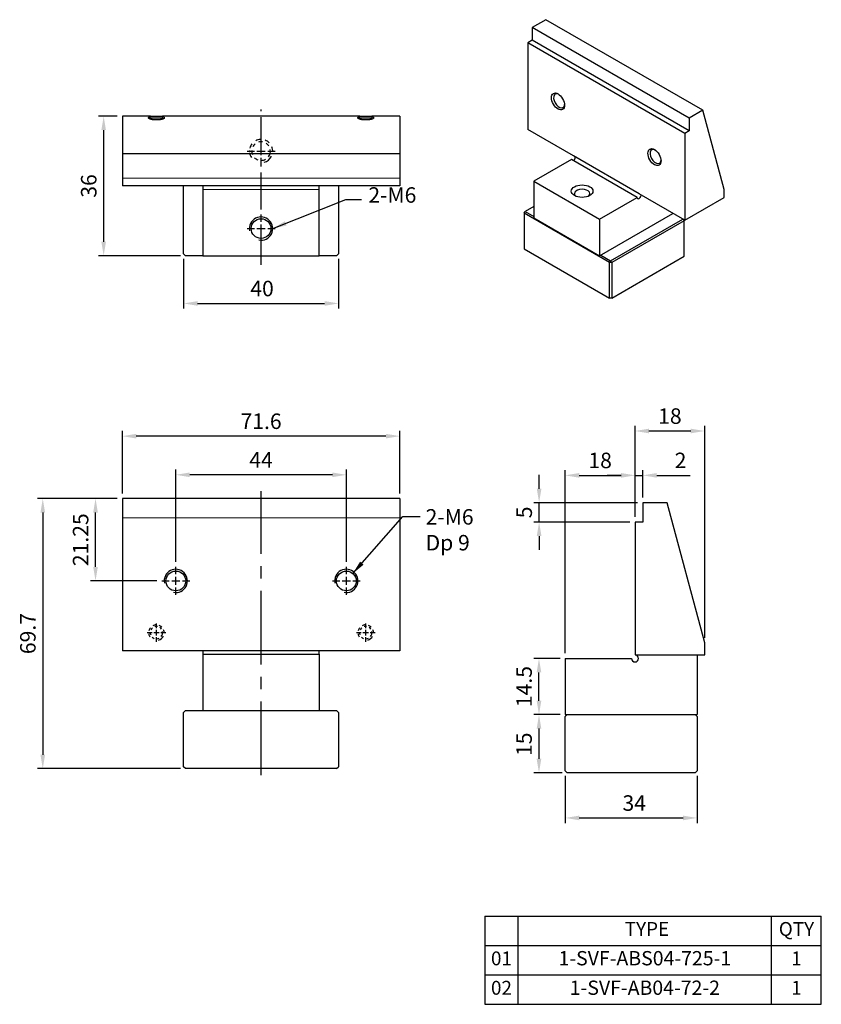
# Model space of a CAD drawing. Units: millimetres. Extents: x 5809 to 6016, y -4149 to -3895.
import ezdxf

# ---------------------------------------------------------------- set-up
doc = ezdxf.new("R2010")
doc.units = ezdxf.units.MM
doc.linetypes.add('CENTER2', pattern=[28.575, 19.05, -3.175, 3.175, -3.175])
doc.linetypes.add('CL-5', pattern=[7, 5, -0.5, 1, -0.5])
for name, color, linetype in [('01', 4, 'Continuous'), ('CL', 1, 'CENTER2'), ('CLL', 1, 'Continuous'), ('DASH-1', 8, 'Continuous'), ('DIM', 6, 'Continuous'), ('G', 3, 'Continuous'), ('OUT', 4, 'Continuous'), ('TXT', 3, 'Continuous'), ('W', 7, 'Continuous')]:
    doc.layers.add(name, color=color, linetype=linetype)
doc.styles.add('TXT-1', font='txt.shx', dxfattribs={"width": 0.9, "bigfont": 'chineset.shx'})
doc.styles.add('TXT-7', font='txt.shx', dxfattribs={"width": 0.8, "bigfont": 'chineset.shx'})
doc.dimstyles.new('HISO-25', dxfattribs={"dimtxt": 2, "dimasz": 1.8, "dimexe": 0.66666, "dimexo": 0.66666, "dimgap": 0.66666, "dimtad": 0, "dimtoh": 1, "dimdsep": 46, "dimtxsty": 'TXT-7', "dimcen": 2.5, "dimclrd": 256, "dimclre": 256, "dimclrt": 3, "dimadec": 0, "dimazin": 0, "dimtfac": 0.8, "dimtmove": 0, "dimatfit": 0, "dimfxl": 0, "dimlwd": -1, "dimarcsym": 0})
doc.dimstyles.new('ISO-25', dxfattribs={"dimtxt": 2, "dimasz": 1.8, "dimexe": 0.66666, "dimexo": 0.66666, "dimgap": 0.66666, "dimtad": 1, "dimdsep": 46, "dimtxsty": 'TXT-1', "dimcen": 2.5, "dimclrd": 256, "dimclre": 256, "dimclrt": 3, "dimadec": 0, "dimazin": 0, "dimtfac": 0.8, "dimtmove": 0, "dimatfit": 3, "dimfxl": 0, "dimlwd": -1, "dimarcsym": 0})

# ---------------------------------------------------------------- blocks, each defined once
blk = doc.blocks.new('螺絲-M10')
at = {"layer": '01'}
blk.add_circle((0, 0), 4.25, dxfattribs=at)
at = {"layer": 'CLL', "linetype": 'CL-5', "ltscale": 3}
for p, q in [((0, 2.86), (0, 6)), ((-6, 0), (-2.86, 0)), ((-1.76, 0), (1.76, 0)), ((0, -1.76), (0, 1.76)), ((2.86, 0), (6, 0)), ((0, -6), (0, -2.86))]:
    blk.add_line(p, q, dxfattribs=at)
at = {"layer": 'G'}
blk.add_arc((0, 0), 5, 259.1931, 190.8069, dxfattribs=at)
blk = doc.blocks.new('螺絲-M10-虛孔')
at = {"layer": 'CLL', "linetype": 'CL-5', "ltscale": 3}
for p, q in [((0, 2.86), (0, 6)), ((-6, 0), (-2.86, 0)), ((-1.76, 0), (1.76, 0)), ((0, -1.76), (0, 1.76)), ((2.86, 0), (6, 0)), ((0, -6), (0, -2.86))]:
    blk.add_line(p, q, dxfattribs=at)
at = {"layer": 'DASH-1', "ltscale": 0.7}
for radius, start, end in [(5, 93.4701, 117.4701), (5, 45.4701, 69.4701), (5, 177.4701, 180), (5, 141.4701, 165.4701), (4, 177.4701, 201.4701), (4, 129.4701, 153.4701), (4, 81.4701, 105.4701), (4, 33.4701, 57.4701), (4, 321.4701, 9.4701), (5, 357.4701, 21.4701), (5, 189.4701, 213.4701), (4, 225.4701, 249.4701), (4, 273.4701, 297.4701), (5, 285.4701, 333.4701)]:
    blk.add_arc((0, 0), radius, start, end, dxfattribs=at)
blk = doc.blocks.new('*D4')
at = {"layer": 'Defpoints', "color": 0}
for p in [(1457.97, 2718.54), (1453.15, 2682.54), (1474.27, 2682.54)]:
    blk.add_point(p, dxfattribs=at)
at = {"layer": 'DIM', "lineweight": -2}
for p, q in [((1456.64, 2718.54), (1451.82, 2718.54)), ((1472.94, 2682.54), (1451.82, 2682.54))]:
    blk.add_line(p, q, dxfattribs=at)
at = {"layer": 'DIM'}
blk.add_line((1453.15, 2714.94), (1453.15, 2686.14), dxfattribs=at)
for points in [[(1452.55, 2714.94), (1453.75, 2714.94), (1453.15, 2718.54)], [(1452.55, 2686.14), (1453.75, 2686.14), (1453.15, 2682.54)]]:
    blk.add_solid(points, dxfattribs=at)
at = {"layer": 'DIM', "color": 3, "insert": (1449.82, 2700.54), "char_height": 4, "attachment_point": 5, "rotation": 90, "style": 'TXT-1'}
blk.add_mtext('36', dxfattribs=at)
blk = doc.blocks.new('*D12')
at = {"layer": 'Defpoints', "color": 0}
for p in [(1473.77, 2683.04), (1513.77, 2683.04), (1513.77, 2670.22)]:
    blk.add_point(p, dxfattribs=at)
at = {"layer": 'DIM', "lineweight": -2}
for p, q in [((1473.77, 2681.71), (1473.77, 2668.89)), ((1513.77, 2681.71), (1513.77, 2668.89))]:
    blk.add_line(p, q, dxfattribs=at)
at = {"layer": 'DIM'}
blk.add_line((1477.37, 2670.22), (1510.17, 2670.22), dxfattribs=at)
for points in [[(1477.37, 2670.82), (1477.37, 2669.62), (1473.77, 2670.22)], [(1510.17, 2670.82), (1510.17, 2669.62), (1513.77, 2670.22)]]:
    blk.add_solid(points, dxfattribs=at)
at = {"layer": 'DIM', "color": 3, "insert": (1494.02, 2673.55), "char_height": 4, "attachment_point": 5, "style": 'TXT-1'}
blk.add_mtext('40', dxfattribs=at)
blk = doc.blocks.new('*D5')
at = {"layer": 'Defpoints', "color": 0}
for p in [(1471.77, 2625.99), (1471.77, 2602.21), (1515.77, 2602.21)]:
    blk.add_point(p, dxfattribs=at)
at = {"layer": 'DIM', "lineweight": -2}
for p, q in [((1471.77, 2603.54), (1471.77, 2627.32)), ((1515.77, 2603.54), (1515.77, 2627.32))]:
    blk.add_line(p, q, dxfattribs=at)
at = {"layer": 'DIM'}
blk.add_line((1512.17, 2625.99), (1475.37, 2625.99), dxfattribs=at)
for points in [[(1475.37, 2626.59), (1475.37, 2625.39), (1471.77, 2625.99)], [(1512.17, 2626.59), (1512.17, 2625.39), (1515.77, 2625.99)]]:
    blk.add_solid(points, dxfattribs=at)
at = {"layer": 'DIM', "color": 3, "insert": (1493.77, 2629.32), "char_height": 4, "attachment_point": 5, "style": 'TXT-1'}
blk.add_mtext('44', dxfattribs=at)
blk = doc.blocks.new('*D6')
at = {"layer": 'Defpoints', "color": 0}
for p in [(1457.97, 2635.97), (1457.97, 2619.86), (1529.57, 2619.86)]:
    blk.add_point(p, dxfattribs=at)
at = {"layer": 'DIM', "lineweight": -2}
for p, q in [((1457.97, 2621.19), (1457.97, 2637.3)), ((1529.57, 2621.19), (1529.57, 2637.3))]:
    blk.add_line(p, q, dxfattribs=at)
at = {"layer": 'DIM'}
blk.add_line((1525.97, 2635.97), (1461.57, 2635.97), dxfattribs=at)
for points in [[(1461.57, 2636.57), (1461.57, 2635.37), (1457.97, 2635.97)], [(1525.97, 2636.57), (1525.97, 2635.37), (1529.57, 2635.97)]]:
    blk.add_solid(points, dxfattribs=at)
at = {"layer": 'DIM', "color": 3, "insert": (1493.77, 2639.3), "char_height": 4, "attachment_point": 5, "style": 'TXT-1'}
blk.add_mtext('71.6', dxfattribs=at)
blk = doc.blocks.new('*D7')
at = {"layer": 'Defpoints', "color": 0}
for p in [(1457.97, 2619.86), (1437.44, 2550.16), (1474.27, 2550.16)]:
    blk.add_point(p, dxfattribs=at)
at = {"layer": 'DIM', "lineweight": -2}
for p, q in [((1456.64, 2619.86), (1436.11, 2619.86)), ((1472.94, 2550.16), (1436.11, 2550.16))]:
    blk.add_line(p, q, dxfattribs=at)
at = {"layer": 'DIM'}
blk.add_line((1437.44, 2616.26), (1437.44, 2553.76), dxfattribs=at)
for points in [[(1436.84, 2616.26), (1438.04, 2616.26), (1437.44, 2619.86)], [(1436.84, 2553.76), (1438.04, 2553.76), (1437.44, 2550.16)]]:
    blk.add_solid(points, dxfattribs=at)
at = {"layer": 'DIM', "color": 3, "insert": (1434.11, 2585.01), "char_height": 4, "attachment_point": 5, "rotation": 90, "style": 'TXT-1'}
blk.add_mtext('69.7', dxfattribs=at)
blk = doc.blocks.new('*D8')
at = {"layer": 'Defpoints', "color": 0}
for p in [(1451.05, 2619.86), (1457.97, 2619.86), (1468.17, 2598.61)]:
    blk.add_point(p, dxfattribs=at)
at = {"layer": 'DIM', "lineweight": -2}
for p, q in [((1456.64, 2619.86), (1449.72, 2619.86)), ((1466.84, 2598.61), (1449.72, 2598.61))]:
    blk.add_line(p, q, dxfattribs=at)
at = {"layer": 'DIM'}
blk.add_line((1451.05, 2602.21), (1451.05, 2616.26), dxfattribs=at)
for points in [[(1450.45, 2616.26), (1451.65, 2616.26), (1451.05, 2619.86)], [(1450.45, 2602.21), (1451.65, 2602.21), (1451.05, 2598.61)]]:
    blk.add_solid(points, dxfattribs=at)
at = {"layer": 'DIM', "color": 3, "insert": (1447.72, 2609.24), "char_height": 4, "attachment_point": 5, "rotation": 90, "style": 'TXT-1'}
blk.add_mtext('21.25', dxfattribs=at)
blk = doc.blocks.new('*D9')
at = {"layer": 'Defpoints', "color": 0}
for p in [(1590.26, 2625.85), (1590.26, 2613.79), (1572.26, 2578.59)]:
    blk.add_point(p, dxfattribs=at)
at = {"layer": 'DIM', "lineweight": -2}
for p, q in [((1572.26, 2579.93), (1572.26, 2627.19)), ((1590.26, 2615.13), (1590.26, 2627.19))]:
    blk.add_line(p, q, dxfattribs=at)
at = {"layer": 'DIM'}
blk.add_line((1575.86, 2625.85), (1586.66, 2625.85), dxfattribs=at)
for points in [[(1575.86, 2626.45), (1575.86, 2625.25), (1572.26, 2625.85)], [(1586.66, 2626.45), (1586.66, 2625.25), (1590.26, 2625.85)]]:
    blk.add_solid(points, dxfattribs=at)
at = {"layer": 'DIM', "color": 3, "insert": (1581.26, 2629.19), "char_height": 4, "attachment_point": 5, "style": 'TXT-1'}
blk.add_mtext('18', dxfattribs=at)
blk = doc.blocks.new('*D10')
at = {"layer": 'Defpoints', "color": 0}
for p in [(1565.48, 2578.59), (1572.26, 2578.59), (1572.26, 2564.09)]:
    blk.add_point(p, dxfattribs=at)
at = {"layer": 'DIM', "lineweight": -2}
for p, q in [((1570.93, 2578.59), (1564.15, 2578.59)), ((1570.93, 2564.09), (1564.15, 2564.09))]:
    blk.add_line(p, q, dxfattribs=at)
at = {"layer": 'DIM'}
blk.add_line((1565.48, 2567.69), (1565.48, 2574.99), dxfattribs=at)
for points in [[(1564.88, 2574.99), (1566.08, 2574.99), (1565.48, 2578.59)], [(1564.88, 2567.69), (1566.08, 2567.69), (1565.48, 2564.09)]]:
    blk.add_solid(points, dxfattribs=at)
at = {"layer": 'DIM', "color": 3, "insert": (1562.15, 2571.34), "char_height": 4, "attachment_point": 5, "rotation": 90, "style": 'TXT-1'}
blk.add_mtext('14.5', dxfattribs=at)
blk = doc.blocks.new('*D11')
at = {"layer": 'Defpoints', "color": 0}
for p in [(1608.26, 2637.3), (1590.26, 2613.79), (1608.26, 2582.59)]:
    blk.add_point(p, dxfattribs=at)
at = {"layer": 'DIM', "lineweight": -2}
for p, q in [((1590.26, 2615.13), (1590.26, 2638.63)), ((1608.26, 2583.92), (1608.26, 2638.63))]:
    blk.add_line(p, q, dxfattribs=at)
at = {"layer": 'DIM'}
blk.add_line((1593.86, 2637.3), (1604.66, 2637.3), dxfattribs=at)
for points in [[(1593.86, 2637.9), (1593.86, 2636.7), (1590.26, 2637.3)], [(1604.66, 2637.9), (1604.66, 2636.7), (1608.26, 2637.3)]]:
    blk.add_solid(points, dxfattribs=at)
at = {"layer": 'DIM', "color": 3, "insert": (1599.26, 2640.63), "char_height": 4, "attachment_point": 5, "style": 'TXT-1'}
blk.add_mtext('18', dxfattribs=at)
blk = doc.blocks.new('*D13')
at = {"layer": 'Defpoints', "color": 0}
for p in [(1572.26, 2564.09), (1565.48, 2549.09), (1572.76, 2549.09)]:
    blk.add_point(p, dxfattribs=at)
at = {"layer": 'DIM', "lineweight": -2}
for p, q in [((1570.93, 2564.09), (1564.15, 2564.09)), ((1571.43, 2549.09), (1564.15, 2549.09))]:
    blk.add_line(p, q, dxfattribs=at)
at = {"layer": 'DIM'}
blk.add_line((1565.48, 2560.49), (1565.48, 2552.69), dxfattribs=at)
for points in [[(1564.88, 2560.49), (1566.08, 2560.49), (1565.48, 2564.09)], [(1564.88, 2552.69), (1566.08, 2552.69), (1565.48, 2549.09)]]:
    blk.add_solid(points, dxfattribs=at)
at = {"layer": 'DIM', "color": 3, "insert": (1562.15, 2556.45), "char_height": 4, "attachment_point": 5, "rotation": 90, "style": 'TXT-1'}
blk.add_mtext('15', dxfattribs=at)
blk = doc.blocks.new('*D14')
at = {"layer": 'Defpoints', "color": 0}
for p in [(1572.26, 2549.59), (1606.26, 2549.59), (1606.26, 2537.43)]:
    blk.add_point(p, dxfattribs=at)
at = {"layer": 'DIM', "lineweight": -2}
for p, q in [((1572.26, 2548.26), (1572.26, 2536.1)), ((1606.26, 2548.26), (1606.26, 2536.1))]:
    blk.add_line(p, q, dxfattribs=at)
at = {"layer": 'DIM'}
blk.add_line((1575.86, 2537.43), (1602.66, 2537.43), dxfattribs=at)
for points in [[(1575.86, 2538.03), (1575.86, 2536.83), (1572.26, 2537.43)], [(1602.66, 2538.03), (1602.66, 2536.83), (1606.26, 2537.43)]]:
    blk.add_solid(points, dxfattribs=at)
at = {"layer": 'DIM', "color": 3, "insert": (1590.06, 2540.76), "char_height": 4, "attachment_point": 5, "style": 'TXT-1'}
blk.add_mtext('34', dxfattribs=at)
blk = doc.blocks.new('*D2')
at = {"layer": 'Defpoints', "color": 0}
for p in [(1590.26, 2625.85), (1592.26, 2618.79), (1590.26, 2613.79)]:
    blk.add_point(p, dxfattribs=at)
at = {"layer": 'DIM'}
for p, q in [((1586.66, 2625.85), (1583.06, 2625.85)), ((1590.26, 2625.85), (1592.26, 2625.85)), ((1595.86, 2625.85), (1604.53, 2625.85))]:
    blk.add_line(p, q, dxfattribs=at)
at = {"layer": 'DIM', "lineweight": -2}
for p, q in [((1590.26, 2615.13), (1590.26, 2627.19)), ((1592.26, 2620.13), (1592.26, 2627.19))]:
    blk.add_line(p, q, dxfattribs=at)
at = {"layer": 'DIM'}
for points in [[(1586.66, 2626.45), (1586.66, 2625.25), (1590.26, 2625.85)], [(1595.86, 2626.45), (1595.86, 2625.25), (1592.26, 2625.85)]]:
    blk.add_solid(points, dxfattribs=at)
at = {"layer": 'DIM', "color": 3, "insert": (1602, 2629.19), "char_height": 4, "attachment_point": 5, "style": 'TXT-1'}
blk.add_mtext('2', dxfattribs=at)
blk = doc.blocks.new('*D3')
at = {"layer": 'Defpoints', "color": 0}
for p in [(1565.51, 2618.79), (1592.26, 2618.79), (1590.26, 2613.79)]:
    blk.add_point(p, dxfattribs=at)
at = {"layer": 'DIM'}
for p, q in [((1565.51, 2622.39), (1565.51, 2625.99)), ((1565.51, 2613.79), (1565.51, 2618.79)), ((1565.51, 2610.19), (1565.51, 2606.59))]:
    blk.add_line(p, q, dxfattribs=at)
at = {"layer": 'DIM', "lineweight": -2}
for p, q in [((1590.93, 2618.79), (1564.18, 2618.79)), ((1588.93, 2613.79), (1564.18, 2613.79))]:
    blk.add_line(p, q, dxfattribs=at)
at = {"layer": 'DIM'}
for points in [[(1564.91, 2622.39), (1566.11, 2622.39), (1565.51, 2618.79)], [(1564.91, 2610.19), (1566.11, 2610.19), (1565.51, 2613.79)]]:
    blk.add_solid(points, dxfattribs=at)
at = {"layer": 'DIM', "color": 3, "insert": (1562.18, 2616.29), "char_height": 4, "attachment_point": 5, "rotation": 90, "style": 'TXT-1'}
blk.add_mtext('5', dxfattribs=at)
blk = doc.blocks.new('A$C09D03510')
at = {"layer": 'OUT'}
for p, q in [((-86.82, 22.77), (0, 22.77)), ((-86.82, 22.77), (-86.82, 0)), ((-78.25, 0), (-78.25, 22.77)), ((-12.81, 0), (-12.81, 22.77)), ((0, 0), (0, 22.77)), ((-86.82, 15.18), (0, 15.18)), ((-86.82, 7.59), (0, 7.59)), ((-86.82, 0), (0, 0))]:
    blk.add_line(p, q, dxfattribs=at)
at = {"layer": 'TXT', "attachment_point": 5, "style": 'TXT-1'}
for s, insert, char_height, width in [('TYPE', (-44.99, 18.99), 3.572, 64.3515), ('QTY', (-6.41, 18.98), 3.572, 12.813), ('01', (-82.53, 11.39), 3.572, 8.5658), ('1-SVF-ABS04-725-1', (-45.53, 11.42), 3.6873, 65.4366), ('1', (-6.41, 11.39), 3.57, 12.813), ('02', (-82.53, 3.8), 3.572, 8.5658), ('1-SVF-AB04-72-2', (-45.53, 3.8), 3.6873, 65.4366), ('1', (-6.41, 3.8), 3.57, 12.813)]:
    blk.add_mtext(s, dxfattribs=dict(at, insert=insert, char_height=char_height, width=width))

msp = doc.modelspace()

# ---------------------------------------------------------------- linework, layer by layer
at = {"layer": '01', "lineweight": 0}
for p, q in [((5907.013, -3936.099), (5835.413, -3936.099)), ((5907.013, -4023.784), (5835.413, -4023.784))]:
    msp.add_line(p, q, dxfattribs=at)
at = {"layer": 'CL', "ltscale": 0.5}
msp.add_line((5871.213, -3958.449), (5871.213, -3918.369), dxfattribs=at)
at = {"layer": 'CL'}
msp.add_line((5871.213, -4090.213), (5871.213, -4016.853), dxfattribs=at)
at = {"layer": 'G', "lineweight": 0}
msp.add_line((5886.213, -3938.999), (5856.213, -3938.999), dxfattribs=at)
at = {"layer": 'W'}
for p, q in [((5944.718, -3895.192), (5941.154, -3897.25)), ((5985.221, -3918.577), (5944.718, -3895.192)), ((5941.154, -3897.25), (5941.154, -3900.516)), ((5981.657, -3920.634), (5941.154, -3897.25)), ((5941.154, -3900.516), (5940.022, -3901.169)), ((5981.657, -3923.9), (5941.154, -3900.516)), ((5940.022, -3901.169), (5940.022, -3923.574)), ((5980.525, -3924.554), (5940.022, -3901.169)), ((5835.413, -3920.099), (5835.413, -3929.799)), ((5842.674, -3920.099), (5835.413, -3920.099)), ((5842.437, -3920.263), (5842.834, -3920.6)), ((5842.674, -3920.099), (5845.753, -3920.099)), ((5845.592, -3920.599), (5842.834, -3920.599)), ((5845.592, -3920.6), (5845.989, -3920.263)), ((5896.674, -3920.099), (5845.753, -3920.099)), ((5896.437, -3920.263), (5896.834, -3920.6)), ((5896.674, -3920.099), (5899.753, -3920.099)), ((5899.592, -3920.599), (5896.834, -3920.599)), ((5899.592, -3920.6), (5899.989, -3920.263)), ((5907.013, -3920.099), (5899.753, -3920.099)), ((5907.013, -3920.099), (5907.013, -3929.799)), ((5985.221, -3918.577), (5981.657, -3920.634)), ((5981.657, -3920.634), (5981.657, -3923.9)), ((5990.708, -3939.055), (5985.221, -3918.577)), ((5951.789, -3930.367), (5940.022, -3923.574)), ((5981.657, -3923.9), (5980.525, -3924.554)), ((5980.525, -3924.554), (5980.525, -3946.958)), ((5835.413, -3929.799), (5835.413, -3938.099)), ((5907.013, -3929.799), (5835.413, -3929.799)), ((5907.013, -3929.799), (5907.013, -3938.099)), ((5968.759, -3940.165), (5951.789, -3930.367)), ((5951.28, -3931.249), (5941.606, -3936.834)), ((5968.25, -3941.047), (5951.28, -3931.249)), ((5907.013, -3938.099), (5835.413, -3938.099)), ((5851.213, -3955.599), (5851.213, -3938.099)), ((5856.213, -3938.099), (5856.213, -3938.999)), ((5886.213, -3938.999), (5886.213, -3938.099)), ((5891.213, -3938.099), (5891.213, -3955.599)), ((5941.606, -3936.834), (5958.577, -3946.632)), ((5941.606, -3936.834), (5941.606, -3946.305)), ((5856.213, -3938.999), (5856.213, -3956.099)), ((5886.213, -3956.099), (5886.213, -3938.999)), ((5958.577, -3946.632), (5968.25, -3941.047)), ((5980.525, -3946.958), (5968.759, -3940.165)), ((5980.525, -3946.958), (5990.708, -3941.079)), ((5990.708, -3941.079), (5990.708, -3939.055)), ((5941.606, -3943.366), (5939.344, -3944.672)), ((5939.061, -3945.162), (5939.344, -3944.672)), ((5961.122, -3957.899), (5939.061, -3945.162)), ((5939.061, -3945.162), (5939.061, -3954.307)), ((5939.344, -3944.672), (5941.606, -3945.978)), ((5941.606, -3946.305), (5958.577, -3956.103)), ((5958.577, -3956.103), (5977.471, -3945.195)), ((5958.577, -3946.632), (5958.577, -3956.103)), ((5961.405, -3957.409), (5980.016, -3946.664)), ((5980.356, -3947.122), (5961.688, -3957.899)), ((5980.129, -3946.73), (5980.356, -3947.122)), ((5980.356, -3956.266), (5980.356, -3947.122)), ((5851.713, -3956.099), (5851.213, -3955.599)), ((5856.213, -3956.099), (5851.713, -3956.099)), ((5856.213, -3956.099), (5886.213, -3956.099)), ((5890.713, -3956.099), (5886.213, -3956.099)), ((5891.213, -3955.599), (5890.713, -3956.099)), ((5939.061, -3954.307), (5961.122, -3967.044)), ((5958.86, -3955.94), (5961.405, -3957.409)), ((5961.688, -3967.044), (5980.356, -3956.266)), ((5961.122, -3957.899), (5961.405, -3957.409)), ((5961.122, -3967.044), (5961.122, -3957.899)), ((5961.688, -3957.899), (5961.122, -3957.899)), ((5961.688, -3957.899), (5961.405, -3957.409)), ((5961.688, -3957.899), (5961.688, -3967.044)), ((5961.688, -3967.044), (5961.122, -3967.044)), ((5835.413, -4018.784), (5835.413, -4058.084)), ((5907.013, -4018.784), (5835.413, -4018.784)), ((5907.013, -4018.784), (5907.013, -4058.084)), ((5976.006, -4019.852), (5969.706, -4019.852)), ((5969.706, -4019.852), (5969.706, -4024.852)), ((5985.706, -4056.053), (5976.006, -4019.852)), ((5967.706, -4024.852), (5967.706, -4059.152)), ((5969.706, -4024.852), (5967.706, -4024.852)), ((5856.213, -4058.084), (5835.413, -4058.084)), ((5856.213, -4058.084), (5856.213, -4058.984)), ((5886.213, -4058.084), (5856.213, -4058.084)), ((5907.013, -4058.084), (5886.213, -4058.084)), ((5886.213, -4058.984), (5886.213, -4058.084)), ((5985.706, -4059.152), (5985.706, -4056.053)), ((5856.213, -4058.984), (5886.213, -4058.984)), ((5856.213, -4058.984), (5856.213, -4073.484)), ((5886.213, -4058.984), (5886.213, -4073.484)), ((5949.706, -4060.052), (5966.806, -4060.052)), ((5949.706, -4060.052), (5949.706, -4074.552)), ((5967.706, -4059.152), (5985.706, -4059.152)), ((5983.706, -4059.152), (5983.706, -4074.552)), ((5851.713, -4073.484), (5851.213, -4073.984)), ((5851.713, -4073.484), (5856.213, -4073.484)), ((5856.213, -4073.484), (5886.213, -4073.484)), ((5886.213, -4073.484), (5890.713, -4073.484)), ((5891.213, -4073.984), (5890.713, -4073.484)), ((5851.213, -4087.984), (5851.213, -4073.984)), ((5891.213, -4073.984), (5891.213, -4087.984)), ((5949.706, -4074.552), (5950.206, -4074.552)), ((5949.706, -4075.052), (5950.206, -4074.552)), ((5949.706, -4089.052), (5949.706, -4075.052)), ((5950.206, -4074.552), (5983.206, -4074.552)), ((5983.206, -4074.552), (5983.706, -4074.552)), ((5983.206, -4074.552), (5983.706, -4075.052)), ((5983.706, -4075.052), (5983.706, -4089.052)), ((5851.713, -4088.484), (5851.213, -4087.984)), ((5890.713, -4088.484), (5851.713, -4088.484)), ((5890.713, -4088.484), (5891.213, -4087.984)), ((5950.206, -4089.552), (5949.706, -4089.052)), ((5983.206, -4089.552), (5950.206, -4089.552)), ((5983.706, -4089.052), (5983.206, -4089.552))]:
    msp.add_line(p, q, dxfattribs=at)
msp.add_arc((5967.706, -4060.052), 0.9, 180, 90, dxfattribs=at)
for centre, major_axis in [((5947.829, -3916.291), (-1.2, 2.078)), ((5972.719, -3930.661), (-1.2, 2.078)), ((5954.051, -3939.446), (2.8, 0))]:
    msp.add_ellipse(centre, major_axis=major_axis, ratio=0.5773503, dxfattribs=at)
for centre, major_axis, ratio, start_param, end_param in [((5948.112, -3916.127), (1, -1.732), 0.5773503, 2.4517756, 6.2831853), ((5948.112, -3916.127), (1, -1.732), 0.5773503, 0, 0.6898171), ((5844.213, -3920.366), (-1.814, 0), 0.2781192, 5.7256312, 6.0767258), ((5844.213, -3920.366), (1.814, 0), 0.2781192, 0.2064595, 0.5575541), ((5898.213, -3920.366), (-1.814, 0), 0.2781192, 5.7256312, 6.0767258), ((5898.213, -3920.366), (1.814, 0), 0.2781192, 0.2064595, 0.5575541), ((5973.002, -3930.498), (1, -1.732), 0.5773503, 2.4517756, 6.2831853), ((5951.789, -3930.955), (-0.36, -0.624), 0.5773503, 0.7853982, 2.3561945), ((5973.002, -3930.498), (1, -1.732), 0.5773503, 0, 0.6898171), ((5954.051, -3940.1), (-2, 0), 0.5773503, 2.5403284, 6.2831853), ((5954.051, -3940.1), (-2, 0), 0.5773503, 0, 0.6012642), ((5968.759, -3940.753), (-0.36, -0.624), 0.5773503, 5.4977871, 8.6393798)]:
    msp.add_ellipse(centre, major_axis=major_axis, ratio=ratio, start_param=start_param, end_param=end_param, dxfattribs=at)
for points, degree, knots in [([(5845.989, -3920.263), (5846.251, -3920.39), (5846.247, -3920.534), (5846.242, -3920.677), (5845.965, -3920.804), (5845.692, -3920.929), (5845.223, -3921.001), (5844.75, -3921.073), (5844.213, -3921.073), (5843.678, -3921.073), (5843.203, -3921.001), (5842.735, -3920.93), (5842.461, -3920.804), (5842.185, -3920.678), (5842.18, -3920.534), (5842.174, -3920.39), (5842.437, -3920.263)], 2, [0, 0, 0, 0.125, 0.125, 0.25, 0.25, 0.375, 0.375, 0.5, 0.5, 0.625, 0.625, 0.75, 0.75, 0.875, 0.875, 1, 1, 1]), ([(5842.834, -3920.6), (5842.772, -3920.637), (5842.641, -3920.714), (5842.584, -3920.799), (5842.571, -3920.843)], 3, [0, 0, 0, 0, 0.05482608, 0.11349778, 0.11349778, 0.11349778, 0.11349778]), ([(5845.855, -3920.844), (5845.842, -3920.799), (5845.785, -3920.714), (5845.655, -3920.637), (5845.592, -3920.599)], 3, [0.88619163, 0.88619163, 0.88619163, 0.88619163, 0.94516727, 1, 1, 1, 1]), ([(5899.989, -3920.263), (5900.251, -3920.39), (5900.247, -3920.534), (5900.242, -3920.677), (5899.965, -3920.804), (5899.692, -3920.929), (5899.223, -3921.001), (5898.75, -3921.073), (5898.213, -3921.073), (5897.678, -3921.073), (5897.203, -3921.001), (5896.735, -3920.93), (5896.461, -3920.804), (5896.185, -3920.678), (5896.18, -3920.534), (5896.174, -3920.39), (5896.437, -3920.263)], 2, [0, 0, 0, 0.125, 0.125, 0.25, 0.25, 0.375, 0.375, 0.5, 0.5, 0.625, 0.625, 0.75, 0.75, 0.875, 0.875, 1, 1, 1]), ([(5896.834, -3920.6), (5896.772, -3920.637), (5896.641, -3920.714), (5896.584, -3920.799), (5896.571, -3920.843)], 3, [0, 0, 0, 0, 0.05482608, 0.11349778, 0.11349778, 0.11349778, 0.11349778]), ([(5899.855, -3920.844), (5899.842, -3920.799), (5899.785, -3920.714), (5899.655, -3920.637), (5899.592, -3920.599)], 3, [0.88619163, 0.88619163, 0.88619163, 0.88619163, 0.94516727, 1, 1, 1, 1])]:
    msp.add_open_spline(points, degree=degree, knots=knots, dxfattribs=at)

# ---------------------------------------------------------------- block references
at = {"ltscale": 0.5}
for name, p, xscale, yscale, zscale in [('螺絲-M10-虛孔', (5871.213, -3929.099), 0.6000000000003638, 0.6000000000003638, 0.6), ('螺絲-M10', (5871.213, -3949.099), 0.6000000000003638, 0.6000000000003638, 0.6), ('螺絲-M10', (5849.213, -4040.034), 0.6000000000003638, 0.6000000000003638, 0.6), ('螺絲-M10', (5893.213, -4040.034), 0.6000000000003638, 0.6000000000003638, 0.6), ('螺絲-M10-虛孔', (5844.213, -4053.385), 0.3999999999996362, 0.3999999999996362, 0.4), ('螺絲-M10-虛孔', (5898.213, -4053.385), 0.3999999999996362, 0.3999999999996362, 0.4)]:
    msp.add_blockref(name, p, dxfattribs=dict(at, xscale=xscale, yscale=yscale, zscale=zscale))
msp.add_blockref('A$C09D03510', (6015.77, -4149.309), dxfattribs=at)

# ---------------------------------------------------------------- texts
at = {"layer": 'DIM', "color": 3, "ltscale": 0.5, "char_height": 4, "attachment_point": 7, "style": 'TXT-1'}
for s, insert in [('2-M6', (5898.897, -3943.682)), ('2-M6\\PDp 9', (5913.671, -4033.422))]:
    msp.add_mtext(s, dxfattribs=dict(at, insert=insert))

# ---------------------------------------------------------------- dimensions: what is measured, and where the dimension line sits
at = {"layer": 'DIM'}
dim = msp.add_linear_dim(base=(5830.598, -3956.099), p1=(5835.413, -3920.099), p2=(5851.713, -3956.099), angle=90, dimstyle='ISO-25', override={"dimscale": 2, "dimgap": 0.66666, "dimtol": 0, "dimlim": 0, "dimtp": 0.1, "dimtm": 0.1}, dxfattribs=at)
dim.commit()
dim.dimension.update_dxf_attribs({"geometry": '*D4', "text_midpoint": (5827.265, -3938.099), "insert": (4377.443, -6638.644)})
for base, p1, p2, picture, middle in [((5891.213, -3968.426), (5851.213, -3955.599), (5891.213, -3955.599), '*D12', (5871.459, -3968.426)), ((5985.706, -4001.346), (5967.706, -4024.852), (5985.706, -4056.053), '*D11', (5976.706, -4001.346)), ((5967.706, -4012.791), (5969.706, -4019.852), (5967.706, -4024.852), '*D2', (5979.439, -4012.791)), ((5983.706, -4101.215), (5949.706, -4089.052), (5983.706, -4089.052), '*D14', (5967.5, -4101.215))]:
    dim = msp.add_linear_dim(base=base, p1=p1, p2=p2, dimstyle='ISO-25', override={"dimscale": 2}, dxfattribs=at)
    dim.commit()
    dim.dimension.update_dxf_attribs({"geometry": picture, "text_midpoint": middle, "dimtype": 128, "insert": (4377.443, -6638.644)})
for base, p1, p2, angle, override, picture, middle in [((5835.413, -4002.676), (5907.013, -4018.784), (5835.413, -4018.784), 180, {"dimscale": 2, "dimgap": 0.66666, "dimtol": 0, "dimlim": 0, "dimtp": 0.2, "dimtm": 0.2}, '*D6', (5871.213, -4002.676)), ((5849.213, -4012.657), (5893.213, -4036.434), (5849.213, -4036.434), 180, {"dimscale": 2}, '*D5', (5871.213, -4012.657)), ((5942.951, -4019.852), (5967.706, -4024.852), (5969.706, -4019.852), 90, {"dimscale": 2}, '*D3', (5942.951, -4022.352)), ((5814.885, -4088.484), (5835.413, -4018.784), (5851.713, -4088.484), 90, {"dimscale": 2, "dimgap": 0.66666, "dimtol": 0, "dimlim": 0, "dimtp": 0.01, "dimtm": 0.01}, '*D7', (5814.885, -4053.634)), ((5828.493, -4018.784), (5845.613, -4040.034), (5835.413, -4018.784), 90, {"dimscale": 2, "dimgap": 0.66666, "dimtol": 0, "dimlim": 0, "dimtp": 0.1, "dimtm": 0.1}, '*D8', (5828.493, -4029.409)), ((5942.925, -4060.052), (5949.706, -4074.552), (5949.706, -4060.052), 90, {"dimscale": 2, "dimgap": 0.66666, "dimtol": 0, "dimlim": 0, "dimtp": 0.1, "dimtm": 0.1}, '*D10', (5942.925, -4067.302)), ((5942.925, -4089.552), (5949.706, -4074.552), (5950.206, -4089.552), 90, {"dimscale": 2}, '*D13', (5942.925, -4082.19))]:
    dim = msp.add_linear_dim(base=base, p1=p1, p2=p2, angle=angle, dimstyle='ISO-25', override=override, dxfattribs=at)
    dim.commit()
    dim.dimension.update_dxf_attribs({"geometry": picture, "text_midpoint": middle, "dimtype": 128, "insert": (4377.443, -6638.644)})
dim = msp.add_linear_dim(base=(5967.706, -4012.791), p1=(5949.706, -4060.052), p2=(5967.706, -4024.852), dimstyle='ISO-25', override={"dimscale": 2}, dxfattribs=at)
dim.commit()
dim.dimension.update_dxf_attribs({"geometry": '*D9', "text_midpoint": (5958.706, -4009.458), "insert": (4377.443, -6638.644)})

# ---------------------------------------------------------------- leaders
at = {"layer": 'DIM', "ltscale": 0.5, "annotation_type": 0, "has_hookline": 1, "hookline_direction": 0, "text_width": 13.2}
msp.add_leader([(5874.213, -3949.099), (5893.054, -3941.614), (5897.144, -3941.614)], dimstyle='HISO-25', override={"dimscale": 2, "dimtmove": 1}, dxfattribs=at)
at = {"layer": 'DIM', "ltscale": 0.5}
msp.add_leader([(5894.854, -4038.147), (5907.764, -4023.426), (5912.277, -4023.426)], dimstyle='HISO-25', override={"dimscale": 2, "dimtmove": 1}, dxfattribs=at)

doc.saveas('drawing.dxf')
